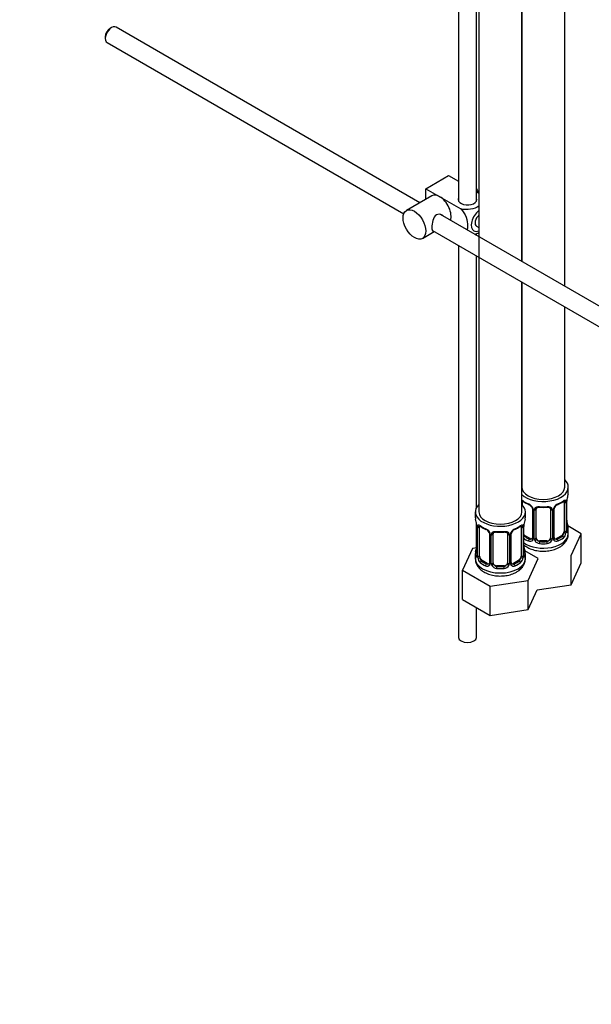
# Model space of a CAD drawing. Units: millimetres. Extents: x 0 to 1193, y 0 to 1773.
# Drawn here: x 853 to 1013, y 0 to 276 of the extents above; entities that cross this region are included whole.
import ezdxf
from ezdxf import colors
from ezdxf.entities.mleader import LeaderData, LeaderLine
from ezdxf.math import Vec2, Vec3

# ---------------------------------------------------------------- set-up
doc = ezdxf.new("R2010")
doc.units = ezdxf.units.MM
doc.layers.add('DV6_Défaut', color=7, linetype='Continuous')
doc.layers.add('Défaut', color=7, linetype='Continuous')

# ---------------------------------------------------------------- blocks, each defined once
blk = doc.blocks.new('_DOT')
at = {"color": 0}
blk.add_line((0, 0), (-1, 0), dxfattribs=at)
at = {"color": 0, "const_width": 0.333}
blk.add_lwpolyline([(-0.1665, 0, 1), (0.1665, 0, 1)], format="xyb", close=True, dxfattribs=at)
blk = doc.blocks.new('SE5')
at = {"layer": 'DV6_Défaut', "color": 7, "linetype": 'Continuous'}
for p, q in [((975.96, 400.44), (975.96, 224.75)), ((980.96, 224.75), (980.96, 384.82)), ((981.65, 383.93), (981.65, 137.79)), ((1005.67, 200.9), (1005.67, 372.03)), ((993.65, 207.84), (993.65, 364.77)), ((993.67, 364.78), (993.67, 207.83)), ((878.83, 273.29), (878.41, 273.05)), ((965.15, 224.3), (880.08, 273.41)), ((877.06, 270.72), (877.06, 270.23)), ((877.58, 269.08), (960.6, 221.15)), ((966.79, 228.22), (973.16, 231.89)), ((973.16, 231.89), (975.96, 230.28)), ((968.43, 226.2), (961.36, 222.11)), ((966.79, 228.22), (970.68, 225.97)), ((966.79, 225.25), (966.79, 228.22)), ((970.68, 225.97), (976.6, 222.56)), ((980.96, 227.39), (981.65, 226.99)), ((1070.25, 163.62), (970.89, 220.98)), ((981, 217.71), (981.65, 217.33)), ((965.86, 214.32), (969.15, 216.22)), ((968.62, 216.52), (1067.77, 159.28)), ((980.96, 215.17), (980.96, 215.68)), ((975.96, 212.28), (975.96, 102.68)), ((980.96, 138.98), (980.96, 209.4)), ((993.65, 137.79), (993.65, 202.07)), ((993.67, 202.06), (993.67, 144.73)), ((1005.67, 144.73), (1005.67, 195.13)), ((1006.67, 143.26), (1006.67, 144.73)), ((1006.2, 132.59), (1006.2, 140.65)), ((1006.22, 132.67), (1006.22, 140.74)), ((980.65, 137.79), (980.65, 136.32)), ((993.88, 139.64), (993.88, 140.4)), ((994.65, 136.32), (994.65, 137.79)), ((996.62, 138.63), (996.62, 130.57)), ((996.86, 138.42), (996.86, 130.36)), ((997.13, 130.29), (997.13, 138.35)), ((997.67, 130.48), (997.67, 138.54)), ((1001.67, 138.54), (1001.67, 130.48)), ((1002.22, 138.35), (1002.22, 130.29)), ((1002.49, 130.36), (1002.49, 138.42)), ((1002.73, 130.57), (1002.73, 138.63)), ((1005.47, 140.4), (1005.47, 132.34)), ((1006.08, 140.49), (1006.08, 132.43)), ((980.96, 127.74), (980.96, 134.84)), ((981.1, 133.8), (981.1, 125.73)), ((981.13, 133.71), (981.13, 125.65)), ((981.24, 125.49), (981.24, 133.55)), ((981.86, 125.4), (981.86, 133.46)), ((993.45, 133.46), (993.45, 125.4)), ((994.06, 133.55), (994.06, 125.49)), ((994.18, 125.65), (994.18, 133.71)), ((994.2, 125.73), (994.2, 133.8)), ((1010.27, 131.67), (1006.51, 133.85)), ((1006.67, 131.67), (1006.67, 132.91)), ((984.6, 131.69), (984.6, 123.63)), ((984.84, 131.48), (984.84, 123.42)), ((985.11, 123.35), (985.11, 131.41)), ((985.65, 123.54), (985.65, 131.6)), ((989.65, 131.6), (989.65, 123.54)), ((990.2, 131.41), (990.2, 123.35)), ((990.47, 123.42), (990.47, 131.48)), ((990.71, 123.63), (990.71, 131.69)), ((994.58, 131.12), (994.35, 130.98)), ((996, 130.3), (994.58, 131.12)), ((996, 130.3), (995.77, 130.17)), ((998.67, 129.66), (998.67, 129.47)), ((1000.67, 129.66), (998.67, 129.66)), ((1000.67, 129.66), (1000.67, 129.47)), ((1004.77, 131.12), (1003.35, 130.3)), ((1003.35, 130.3), (1003.58, 130.17)), ((1004.77, 131.12), (1005, 130.98)), ((1007.43, 125.56), (1010.27, 131.67)), ((1010.27, 123.51), (1010.27, 131.67)), ((979.9, 127.57), (977.06, 121.46)), ((981.03, 127.75), (979.9, 127.57)), ((998.25, 124.73), (994.49, 126.91)), ((980.65, 125.97), (980.65, 124.73)), ((982.56, 124.18), (982.33, 124.04)), ((983.98, 123.36), (982.56, 124.18)), ((992.75, 124.18), (991.33, 123.36)), ((992.75, 124.18), (992.97, 124.04)), ((994.65, 124.73), (994.65, 125.97)), ((995.41, 118.62), (998.25, 124.73)), ((1007.43, 117.39), (1007.43, 125.56)), ((977.06, 121.46), (984.81, 116.98)), ((977.06, 113.29), (977.06, 121.46)), ((983.98, 123.36), (983.75, 123.23)), ((986.65, 122.72), (986.65, 122.53)), ((988.65, 122.72), (986.65, 122.72)), ((988.65, 122.72), (988.65, 122.53)), ((991.33, 123.36), (991.56, 123.23)), ((1007.43, 117.39), (1010.27, 123.51)), ((984.81, 116.98), (995.41, 118.62)), ((995.41, 110.45), (995.41, 118.62)), ((984.81, 108.81), (984.81, 116.98)), ((995.41, 110.45), (997.95, 115.93)), ((997.95, 115.93), (1007.43, 117.39)), ((977.06, 113.29), (984.81, 108.81)), ((980.96, 102.68), (980.96, 111.04)), ((984.81, 108.81), (995.41, 110.45))]:
    blk.add_line(p, q, dxfattribs=at)
for centre, radius, start, end in [((998.16, 145.97), 6.66, 232.4631, 247.4667), ((1001.15, 146.04), 6.73, 292.6145, 307.4557), ((1004.98, 140.54), 1.1, 357.6841, 19.526), ((1009.75, 140.61), 3.55, 170.0079, 179.3454), ((1008.56, 140.76), 2.33, 169.3284, 180.4943), ((1020.85, 138.46), 14.86, 163.606, 169.2521), ((994.56, 137.71), 2.5, 29.8198, 66.9998), ((994.9, 138.12), 1.83, 27.8812, 67.1372), ((995.7, 138.4), 1.16, 1.0203, 28.275), ((997.92, 138.37), 0.785, 144.9712, 180.8641), ((999.67, 151), 11.95, 265.0291, 274.9709), ((1001.43, 138.37), 0.785, 359.1311, 35.0336), ((1003.65, 138.4), 1.16, 151.7186, 178.9861), ((1004.79, 137.71), 2.5, 113.0004, 150.18), ((1003.37, 138.65), 0.639, 148.2416, 181.2434), ((1004.45, 138.13), 1.83, 112.9152, 152.2553), ((966.48, 131.52), 14.86, 10.7478, 16.3941), ((1008.83, 131.52), 14.86, 163.606, 169.2521), ((1008.68, 135.42), 2.45, 179.591, 190.7739), ((978.72, 133.82), 2.39, 359.5244, 10.4515), ((977.58, 133.67), 3.55, 0.6583, 9.9884), ((982.35, 133.6), 1.11, 160.4927, 182.2972), ((986.14, 139.03), 6.66, 232.4631, 247.4667), ((982.54, 130.77), 2.5, 29.8198, 66.9998), ((982.88, 131.18), 1.83, 27.8812, 67.1372), ((992.77, 130.77), 2.5, 113.0004, 150.18), ((992.43, 131.19), 1.83, 112.9152, 152.2553), ((989.13, 139.1), 6.73, 292.6145, 307.4557), ((992.96, 133.6), 1.1, 357.6841, 19.526), ((997.73, 133.67), 3.55, 170.0079, 179.3454), ((996.54, 133.82), 2.33, 169.3284, 180.4943), ((1003.19, 132.46), 2.89, 348.0493, 359.4931), ((1007.49, 132.55), 1.29, 178.1771, 196.676), ((1007.17, 132.62), 0.943, 176.3859, 194.4344), ((1020.85, 137.72), 14.86, 190.7479, 196.394), ((983.68, 131.46), 1.16, 1.0203, 28.275), ((985.9, 131.43), 0.785, 144.9712, 180.8641), ((987.65, 144.06), 11.95, 265.0291, 274.9709), ((989.41, 131.43), 0.785, 359.1311, 35.0336), ((991.63, 131.46), 1.16, 151.7186, 178.9861), ((991.35, 131.7), 0.639, 148.2416, 181.2434), ((995.98, 130.52), 0.972, 242.8666, 320.2121), ((996.05, 130.86), 0.746, 247.8303, 300.0879), ((996.08, 130.34), 0.779, 325.2937, 1.0277), ((998.23, 130.31), 1.1, 180.837, 209.4908), ((998.76, 130.64), 1.72, 210.2871, 265.0453), ((998.85, 130.67), 1.21, 206.8319, 261.5389), ((1000.5, 130.66), 1.2, 278.249, 333.3802), ((1000.59, 130.64), 1.72, 274.9548, 329.7127), ((1001.12, 130.31), 1.1, 330.5042, 359.168), ((1003.27, 130.34), 0.779, 178.9659, 214.7127), ((1003.37, 130.52), 0.972, 219.7872, 297.134), ((1002.99, 130.52), 0.259, 167.4231, 222.4193), ((1003.3, 130.85), 0.735, 240.1336, 292.8078), ((1003.73, 132.21), 2.32, 313.1842, 351.2464), ((966.48, 130.78), 14.86, 343.6059, 349.2522), ((978.77, 128.48), 2.33, 349.3267, 0.4934), ((996.66, 128.48), 2.45, 179.591, 190.7739), ((1008.83, 130.78), 14.86, 190.7479, 196.394), ((980.11, 125.69), 0.997, 345.8398, 2.8847), ((979.84, 125.61), 1.29, 343.3385, 1.8084), ((984.14, 125.52), 2.89, 180.5093, 191.9483), ((983.6, 125.27), 2.32, 188.7542, 226.8152), ((991.71, 125.27), 2.32, 313.1842, 351.2464), ((991.17, 125.52), 2.89, 348.0493, 359.4931), ((995.47, 125.61), 1.29, 178.1771, 196.676), ((995.15, 125.68), 0.943, 176.3859, 194.4344), ((983.95, 123.58), 0.972, 242.8666, 320.2121), ((984.03, 123.92), 0.746, 247.8303, 300.0879), ((984.06, 123.4), 0.779, 325.2937, 1.0277), ((986.21, 123.37), 1.1, 180.837, 209.4908), ((986.74, 123.69), 1.72, 210.2871, 265.0453), ((986.83, 123.73), 1.21, 206.8319, 261.5389), ((988.48, 123.72), 1.2, 278.249, 333.3802), ((988.57, 123.69), 1.72, 274.9548, 329.7127), ((989.1, 123.37), 1.1, 330.5042, 359.168), ((991.25, 123.4), 0.779, 178.9659, 214.7127), ((991.35, 123.58), 0.972, 219.7872, 297.134), ((990.97, 123.58), 0.259, 167.4231, 222.4193), ((991.27, 123.91), 0.735, 240.1336, 292.8078)]:
    blk.add_arc(centre, radius, start, end, dxfattribs=at)
for centre, major_axis, ratio, start_param, end_param in [((878.83, 271.25), (1.25, 2.17), 0.57735, 0, 3.141593), ((878.41, 271.49), (-0.95, -1.65), 0.57735, 3.926991, 5.497787), ((970.68, 222.3), (2.25, -3.9), 0.57735, 2.356194, 3.141593), ((970.68, 222.3), (-2.25, 3.9), 0.57735, 3.595517, 5.497787), ((979.24, 227.24), (1.75, -3.03), 0.57735, 1.196915, 1.586568), ((978.46, 225.16), (-2.6, 0), 0.57735, 6.004938, 6.283185), ((978.46, 225.16), (-2.6, 0), 0.57735, 0, 3.419839), ((982, 219.44), (-1.75, -3.03), 0.57735, 4.066091, 6.283185), ((982, 219.44), (-1, -1.73), 0.57735, 4.172078, 6.283185), ((982, 219.44), (-1.75, -3.03), 0.57735, 0, 0.646298), ((984.12, 218.22), (-1.75, -3.03), 0.57735, -0.87714, -0.693656), ((999.67, 144.73), (7, 0), 0.57735, 0, 0.5411), ((999.67, 144.73), (7, 0), 0.57735, 3.676891, 6.283185), ((999.67, 144.73), (6, 0), 0.57735, 3.141593, 6.283185), ((999.67, 143.26), (-7, 0), 0.57735, 2.989492, 3.141593), ((993.69, 141.01), (0.373, -0.146), 0.85055, 4.93976, 5.740852), ((994.58, 140), (-0.5, 0.866), 0.57735, 0.338885, 0.785398), ((999.67, 143.26), (-7, 0), 0.57735, 0.633297, 0.937499), ((994.35, 141.01), (0.247, 0.314), 0.658162, 2.44473, 3.142151), ((999.67, 143.26), (7, 0), 0.57735, 5.345686, 5.649888), ((1005, 141.01), (-0.247, 0.314), 0.658162, 3.141007, 3.838456), ((1004.77, 140), (-0.5, -0.866), 0.57735, 2.802707, 2.98213), ((1005.66, 141.01), (-0.373, -0.146), 0.85055, 0.542333, 2.42751), ((1004.77, 140), (0.5, 0.866), 0.57735, 5.497787, 5.9443), ((1005.82, 140.74), (-0.4, 0), 0.57735, 2.769946, 3.15409), ((1005.87, 141.31), (-0.395, 0.063), 0.166114, 2.853764, 3.181225), ((987.65, 137.79), (7, 0), 0.57735, 2.600493, 6.283185), ((987.65, 137.79), (6, 0), 0.57735, 3.141593, 6.283185), ((993.63, 140.59), (0.4, 0), 0.57735, 4.768091, 5.371005), ((987.65, 137.79), (7, 0), 0.57735, 0, 0.5411), ((995.77, 140.19), (0.156, 0.368), 0.483207, 2.29088, 3.168267), ((996.89, 139.16), (0.359, 0.176), 0.358003, 3.120679, 4.05706), ((997.02, 138.63), (0.4, 0), 0.57735, 3.137432, 4.298637), ((997.28, 138.57), (0.4, 0), 0.57735, 4.340743, 6.156403), ((997.41, 139.03), (-0.332, 0.222), 0.641506, 1.587428, 3.143712), ((998.67, 138.54), (-1, 0), 0.816497, 6.157534, 6.283185), ((999.67, 143.26), (-7, 0), 0.57735, 1.418695, 1.722897), ((998.67, 139.5), (0.035, 0.398), 0.123712, 2.191761, 3.1415), ((1000.67, 139.5), (-0.035, 0.398), 0.123712, 3.141652, 4.091425), ((1000.67, 139.5), (-0.035, 0.398), 0.123712, 3.118388, 3.141652), ((1001.94, 139.03), (0.332, 0.222), 0.641506, 3.147533, 4.695758), ((1002.07, 138.57), (-0.4, 0), 0.57735, 0.126783, 1.942443), ((1002.33, 138.63), (-0.4, 0), 0.57735, 1.984548, 3.149377), ((1002.46, 139.16), (-0.359, 0.176), 0.358003, 2.226125, 3.165088), ((1003.58, 140.19), (-0.156, 0.368), 0.483207, 3.119904, 3.992305), ((1005.72, 140.59), (-0.4, 0), 0.57735, 0.912181, 2.727841), ((987.65, 136.32), (7, 0), 0.57735, 3.141593, 3.293694), ((987.65, 136.32), (-7, 0), 0.57735, 2.989492, 3.141593), ((981.5, 133.8), (0.4, 0), 0.57735, 3.124981, 3.513239), ((981.61, 133.65), (0.4, 0), 0.57735, 3.555344, 5.371005), ((981.67, 134.07), (0.373, -0.146), 0.85055, 3.855675, 5.740852), ((982.56, 133.06), (-0.5, 0.866), 0.57735, 0.338885, 0.785398), ((987.65, 136.32), (-7, 0), 0.57735, 0.633297, 0.937499), ((982.33, 134.07), (0.247, 0.314), 0.658162, 2.44473, 3.142151), ((983.75, 133.25), (0.156, 0.368), 0.483207, 2.29088, 3.168267), ((987.65, 136.32), (-7, 0), 0.57735, 1.418695, 1.722897), ((986.65, 132.56), (0.035, 0.398), 0.123712, 2.191761, 3.1415), ((988.65, 132.56), (-0.035, 0.398), 0.123712, 3.141652, 4.091425), ((991.56, 133.25), (-0.156, 0.368), 0.483207, 3.119904, 3.142095), ((991.56, 133.25), (-0.156, 0.368), 0.483207, 3.142095, 3.992305), ((987.65, 136.32), (7, 0), 0.57735, 5.345686, 5.649888), ((992.97, 134.07), (-0.247, 0.314), 0.658162, 3.141007, 3.838456), ((992.75, 133.06), (-0.5, -0.866), 0.57735, -3.480478, -3.363114), ((993.64, 134.07), (-0.373, -0.146), 0.85055, 0.542333, 2.42751), ((992.75, 133.06), (0.5, 0.866), 0.57735, 5.497787, 5.9443), ((993.7, 133.65), (-0.4, 0), 0.57735, 0.912181, 2.727841), ((993.8, 133.8), (-0.4, 0), 0.57735, 2.769946, 3.15409), ((993.85, 134.37), (-0.395, 0.063), 0.166114, 2.853764, 3.181225), ((1004.77, 131.93), (0.5, 0.866), 0.57735, 5.051274, 5.497787), ((1005.72, 132.52), (0.4, 0), 0.57735, 4.053773, 5.869434), ((1005.82, 132.67), (-0.4, 0), 0.57735, 2.769946, 3.141593), ((1006.2, 132.34), (0.387, -0.103), 0.80707, 0.211083, 1.781879), ((1005.87, 134.87), (-0.395, -0.063), 0.166114, 2.62932, 3.429422), ((1006.2, 133.49), (-0.387, -0.103), 0.80707, 2.93051, 4.436462), ((999.67, 133.24), (-6.6, 0), 0.57735, 3.017713, 3.265472), ((1005.82, 132.67), (-0.4, 0), 0.57735, 3.141593, 3.162301), ((1005.87, 132.26), (-0.381, -0.123), 0.86268, 2.555043, 3.150811), ((999.67, 132.91), (-7, 0), 0.57735, 2.989492, 3.293694), ((984.87, 132.22), (0.359, 0.176), 0.358003, 3.120679, 4.05706), ((985, 131.69), (0.4, 0), 0.57735, 3.137432, 4.298637), ((985.26, 131.63), (0.4, 0), 0.57735, 4.340743, 6.156403), ((985.39, 132.09), (-0.332, 0.222), 0.641506, 1.587428, 3.143712), ((986.65, 131.6), (-1, 0), 0.816497, 6.157534, 6.283185), ((988.65, 132.56), (-0.035, 0.398), 0.123712, 3.118388, 3.141652), ((989.92, 132.09), (0.332, 0.222), 0.641506, 3.147533, 4.695758), ((990.05, 131.63), (-0.4, 0), 0.57735, 0.126783, 1.942443), ((990.31, 131.69), (-0.4, 0), 0.57735, 1.984548, 3.149377), ((990.44, 132.22), (-0.359, 0.176), 0.358003, 2.226125, 3.165088), ((999.67, 131.67), (7, 0), 0.57735, 3.815118, 6.283185), ((994.58, 131.93), (0.5, -0.866), 0.57735, 4.93006, 5.497787), ((994.35, 130.66), (-0.247, -0.314), 0.658162, 4.015526, 4.503825), ((999.67, 132.91), (-7, 0), 0.57735, 0.673526, 0.937499), ((999.67, 133.24), (-6.6, 0), 0.57735, 0.633297, 0.937499), ((995.77, 129.84), (-0.156, -0.368), 0.483207, 3.861676, 5.432473), ((996, 131.12), (-0.5, 0.866), 0.57735, 2.356194, 3.141593), ((996.89, 130.11), (0.333, -0.222), 0.670791, 3.122318, 4.652076), ((997.02, 130.57), (0.4, 0), 0.57735, 3.141593, 4.298637), ((997.28, 130.51), (-0.4, 0), 0.57735, 1.19915, 3.01481), ((997.41, 129.98), (-0.355, -0.185), 0.387288, 0.98259, 2.867767), ((998.67, 130.48), (1, 0), 0.816497, 3.141593, 3.588106), ((998.67, 130.48), (-1, 0), 0.816497, 0.446513, 1.570796), ((1000.67, 130.48), (1, 0), 0.816497, 4.712389, 5.836672), ((1000.67, 130.48), (1, 0), 0.816497, 5.836672, 6.283185), ((1001.94, 129.98), (0.355, -0.185), 0.387288, 3.415419, 5.300595), ((1002.07, 130.51), (0.4, 0), 0.57735, 3.268375, 5.084035), ((1002.33, 130.57), (-0.4, 0), 0.57735, 1.984548, 3.141593), ((1002.46, 130.11), (-0.333, -0.222), 0.670791, 1.631109, 3.169226), ((1003.35, 131.12), (0.5, 0.866), 0.57735, 3.169506, 3.926991), ((999.67, 133.24), (6.6, 0), 0.57735, 5.345686, 5.649888), ((1003.58, 129.84), (0.156, -0.368), 0.483207, 0.850713, 2.421509), ((999.67, 132.91), (7, 0), 0.57735, 5.345686, 5.649888), ((1004.77, 131.93), (0.5, 0.866), 0.57735, 3.926991, 5.051274), ((1005, 130.66), (0.247, -0.314), 0.658162, 0.696863, 2.267659), ((1005.66, 131.96), (0.392, -0.078), 0.178244, 4.04041, 5.925586), ((981.13, 126.55), (0.387, -0.103), 0.80707, 1.846723, 3.352676), ((987.65, 126.3), (6.6, 0), 0.57735, 3.017713, 3.265472), ((981.45, 127.93), (0.395, -0.063), 0.166114, 2.853764, 3.653865), ((993.85, 127.93), (-0.395, -0.063), 0.166114, 2.62932, 3.429422), ((994.18, 126.55), (-0.387, -0.103), 0.80707, 2.93051, 4.436462), ((987.65, 126.3), (-6.6, 0), 0.57735, 3.017713, 3.265472), ((998.67, 129.15), (-0.035, -0.398), 0.123712, 3.762557, 5.333353), ((999.67, 132.91), (7, 0), 0.57735, 4.560288, 4.86449), ((999.67, 133.24), (-6.6, 0), 0.57735, 1.418695, 1.722897), ((1000.67, 129.15), (0.035, -0.398), 0.123712, 0.949832, 2.520628), ((987.65, 125.97), (7, 0), 0.57735, 2.989492, 3.293694), ((987.65, 124.73), (7, 0), 0.57735, 3.141593, 6.283185), ((981.13, 125.4), (-0.387, -0.103), 0.80707, 4.501306, 6.072102), ((981.45, 125.32), (0.381, -0.123), 0.86268, 3.135217, 3.728142), ((981.5, 125.73), (0.4, 0), 0.57735, 3.141593, 3.513239), ((981.61, 125.58), (-0.4, 0), 0.57735, 0.413752, 2.229412), ((981.67, 125.01), (-0.392, -0.078), 0.178244, 0.357599, 2.242775), ((982.56, 124.99), (-0.5, 0.866), 0.57735, 0.785398, 1.231911), ((982.56, 124.99), (0.5, -0.866), 0.57735, 4.373504, 5.497787), ((982.33, 123.72), (-0.247, -0.314), 0.658162, 4.015526, 5.586322), ((987.65, 126.3), (-6.6, 0), 0.57735, 0.633297, 0.937499), ((987.65, 126.3), (6.6, 0), 0.57735, 5.345686, 5.649888), ((992.75, 124.99), (0.5, 0.866), 0.57735, 3.926991, 5.051274), ((992.97, 123.72), (0.247, -0.314), 0.658162, 0.696863, 2.267659), ((992.75, 124.99), (0.5, 0.866), 0.57735, 5.051274, 5.497787), ((993.64, 125.01), (0.392, -0.078), 0.178244, 4.04041, 5.925586), ((993.7, 125.58), (0.4, 0), 0.57735, 4.053773, 5.869434), ((993.8, 125.73), (-0.4, 0), 0.57735, 2.769946, 3.141593), ((994.18, 125.4), (0.387, -0.103), 0.80707, 0.211083, 1.781879), ((993.8, 125.73), (-0.4, 0), 0.57735, 3.141593, 3.162301), ((993.85, 125.32), (-0.381, -0.123), 0.86268, 2.555043, 3.150811), ((987.65, 125.97), (-7, 0), 0.57735, 2.989492, 3.293694), ((987.65, 125.97), (-7, 0), 0.57735, 0.633297, 0.937499), ((983.75, 122.9), (-0.156, -0.368), 0.483207, 3.861676, 5.432473), ((983.98, 124.18), (-0.5, 0.866), 0.57735, 2.356194, 3.141593), ((984.87, 123.17), (0.333, -0.222), 0.670791, 3.122318, 4.652076), ((985, 123.63), (0.4, 0), 0.57735, 3.141593, 4.298637), ((985.26, 123.57), (-0.4, 0), 0.57735, 1.19915, 3.01481), ((985.39, 123.04), (-0.355, -0.185), 0.387288, 0.98259, 2.867767), ((986.65, 123.54), (1, 0), 0.816497, 3.141593, 3.588106), ((986.65, 123.54), (1, 0), 0.816497, 3.588106, 4.712389), ((986.65, 122.21), (-0.035, -0.398), 0.123712, 3.762557, 5.333353), ((987.65, 125.97), (7, 0), 0.57735, 4.560288, 4.86449), ((987.65, 126.3), (-6.6, 0), 0.57735, 1.418695, 1.722897), ((988.65, 123.54), (1, 0), 0.816497, 4.712389, 5.836672), ((988.65, 122.21), (0.035, -0.398), 0.123712, 0.949832, 2.520628), ((988.65, 123.54), (1, 0), 0.816497, 5.836672, 6.283185), ((989.92, 123.04), (0.355, -0.185), 0.387288, 3.415419, 5.300595), ((990.05, 123.57), (0.4, 0), 0.57735, 3.268375, 5.084035), ((990.31, 123.63), (-0.4, 0), 0.57735, 1.984548, 3.141593), ((990.44, 123.17), (-0.333, -0.222), 0.670791, 1.631109, 3.169226), ((991.33, 124.18), (0.5, 0.866), 0.57735, 3.169506, 3.926991), ((991.56, 122.9), (0.156, -0.368), 0.483207, 0.850713, 2.421509), ((987.65, 125.97), (7, 0), 0.57735, 5.345686, 5.649888), ((978.46, 102.68), (2.5, 0), 0.57735, 3.141593, 6.283185)]:
    blk.add_ellipse(centre, major_axis=major_axis, ratio=ratio, start_param=start_param, end_param=end_param, dxfattribs=at)
blk.add_ellipse((963.61, 218.22), major_axis=(-2.25, 3.9), ratio=0.57735, dxfattribs=at)
for points, knots in [([(981.65, 223.32), (981.65, 223.31), (981.65, 223.31), (980.98, 222.93), (980.2, 222.62), (978.43, 222.31), (977.43, 222.32), (976.6, 222.56)], [0, 0, 0, 0, 0.002649, 0.002649, 0.501324, 0.501324, 1, 1, 1, 1]), ([(971.77, 220.49), (971.65, 220.63), (971.51, 220.74), (970.87, 221.11), (970.25, 221.17), (969.25, 220.6), (968.94, 220), (968.57, 218.68), (968.49, 217.93), (968.49, 217.36)], [0, 0, 0, 0, 0.0985832, 0.0985832, 0.3990554, 0.3990554, 0.6995277, 0.6995277, 1, 1, 1, 1]), ([(976.6, 222.56), (977.23, 221.95), (977.74, 221.09), (978.35, 219.39), (978.47, 218.55), (978.47, 217.39), (978.43, 217), (978.35, 216.66)], [0, 0, 0, 0, 0.394829, 0.394829, 0.789658, 0.789658, 1, 1, 1, 1]), ([(968.49, 217.36), (968.49, 216.79), (968.57, 216.44), (968.81, 216.3), (968.87, 216.29), (968.95, 216.3)], [0, 0, 0, 0, 0.769799, 0.769799, 1, 1, 1, 1]), ([(993.65, 141.08), (993.7, 141.07), (993.75, 141.05), (993.87, 140.99), (993.95, 140.94), (994.03, 140.87)], [0, 0, 0, 0, 0.410632, 0.410632, 1, 1, 1, 1]), ([(993.93, 140.8), (993.93, 140.8), (993.93, 140.8), (993.99, 140.78), (994.06, 140.72), (994.11, 140.69)], [0, 0, 0, 0, 0.123804, 0.580227, 1, 1, 1, 1]), ([(1005.24, 140.68), (1005.27, 140.71), (1005.34, 140.77), (1005.41, 140.8), (1005.42, 140.8), (1005.42, 140.8)], [0, 0, 0, 0, 0.2648808, 0.7412763, 1, 1, 1, 1]), ([(1005.32, 140.87), (1005.4, 140.94), (1005.48, 140.99), (1005.63, 141.06), (1005.69, 141.08), (1005.81, 141.09), (1005.87, 141.08), (1005.96, 141.02), (1005.99, 140.97), (1006.02, 140.91)], [0, 0, 0, 0, 0.25, 0.25, 0.5, 0.5, 0.75, 0.75, 1, 1, 1, 1]), ([(996.52, 138.98), (996.55, 138.94), (996.6, 138.83), (996.63, 138.69), (996.62, 138.64), (996.62, 138.63)], [0, 0, 0, 0, 0.299426, 0.96153, 1, 1, 1, 1]), ([(997.28, 138.82), (997.34, 138.9), (997.42, 138.98), (997.61, 139.1), (997.71, 139.15), (997.95, 139.23), (998.08, 139.25), (998.34, 139.28), (998.48, 139.28), (998.61, 139.27)], [0, 0, 0, 0, 0.25, 0.25, 0.5, 0.5, 0.75, 0.75, 1, 1, 1, 1]), ([(997.75, 138.81), (997.76, 138.83), (997.81, 138.9), (997.97, 139.01), (998.28, 139.1), (998.5, 139.1), (998.64, 139.1)], [0, 0, 0, 0, 0.100776, 0.408068, 0.695628, 1, 1, 1, 1]), ([(1000.71, 139.09), (1000.76, 139.1), (1000.92, 139.11), (1001.2, 139.07), (1001.46, 138.96), (1001.59, 138.86), (1001.62, 138.79), (1001.62, 138.78)], [0, 0, 0, 0, 0.10823, 0.385629, 0.664604, 0.944845, 1, 1, 1, 1]), ([(1000.74, 139.27), (1000.87, 139.28), (1001.01, 139.28), (1001.27, 139.25), (1001.4, 139.23), (1001.64, 139.15), (1001.74, 139.1), (1001.93, 138.98), (1002.01, 138.9), (1002.07, 138.82)], [0, 0, 0, 0, 0.25, 0.25, 0.5, 0.5, 0.75, 0.75, 1, 1, 1, 1]), ([(981.31, 133.97), (981.34, 134.03), (981.37, 134.08), (981.46, 134.14), (981.52, 134.15), (981.64, 134.14), (981.7, 134.12), (981.85, 134.05), (981.93, 134), (982.01, 133.93)], [0, 0, 0, 0, 0.25, 0.25, 0.5, 0.5, 0.75, 0.75, 1, 1, 1, 1]), ([(981.91, 133.86), (981.9, 133.86), (981.91, 133.86), (981.96, 133.84), (982.04, 133.78), (982.09, 133.75)], [0, 0, 0, 0, 0.123804, 0.580227, 1, 1, 1, 1]), ([(985.25, 131.88), (985.32, 131.96), (985.4, 132.04), (985.58, 132.16), (985.69, 132.21), (985.93, 132.29), (986.05, 132.31), (986.32, 132.34), (986.45, 132.34), (986.59, 132.33)], [0, 0, 0, 0, 0.25, 0.25, 0.5, 0.5, 0.75, 0.75, 1, 1, 1, 1]), ([(988.71, 132.33), (988.85, 132.34), (988.99, 132.34), (989.25, 132.31), (989.38, 132.29), (989.61, 132.21), (989.72, 132.16), (989.91, 132.04), (989.99, 131.96), (990.05, 131.88)], [0, 0, 0, 0, 0.25, 0.25, 0.5, 0.5, 0.75, 0.75, 1, 1, 1, 1]), ([(993.22, 133.74), (993.25, 133.77), (993.32, 133.83), (993.39, 133.86), (993.4, 133.86), (993.4, 133.86)], [0, 0, 0, 0, 0.264881, 0.741276, 1, 1, 1, 1]), ([(993.3, 133.93), (993.38, 134), (993.46, 134.05), (993.6, 134.12), (993.67, 134.14), (993.79, 134.15), (993.85, 134.14), (993.94, 134.08), (993.97, 134.03), (994, 133.97)], [0, 0, 0, 0, 0.25, 0.25, 0.5, 0.5, 0.75, 0.75, 1, 1, 1, 1]), ([(1006.59, 132.3), (1006.57, 132.22), (1006.55, 132.16), (1006.49, 132.06), (1006.46, 132.03), (1006.4, 132.01), (1006.36, 132.02), (1006.3, 132.07), (1006.27, 132.11), (1006.25, 132.18)], [0, 0, 0, 0, 0.25, 0.25, 0.5, 0.5, 0.75, 0.75, 1, 1, 1, 1]), ([(1006.26, 132.36), (1006.26, 132.36), (1006.26, 132.36), (1006.26, 132.38), (1006.26, 132.39)], [0, 0, 0, 0, 0.595281, 1, 1, 1, 1]), ([(984.5, 132.04), (984.52, 132), (984.58, 131.89), (984.61, 131.75), (984.6, 131.7), (984.6, 131.69)], [0, 0, 0, 0, 0.299426, 0.96153, 1, 1, 1, 1]), ([(985.73, 131.87), (985.74, 131.89), (985.78, 131.96), (985.95, 132.07), (986.26, 132.16), (986.48, 132.16), (986.62, 132.16)], [0, 0, 0, 0, 0.100776, 0.408068, 0.695628, 1, 1, 1, 1]), ([(988.69, 132.15), (988.74, 132.16), (988.9, 132.17), (989.18, 132.13), (989.44, 132.02), (989.57, 131.92), (989.59, 131.85), (989.6, 131.84)], [0, 0, 0, 0, 0.10823, 0.385629, 0.664604, 0.944845, 1, 1, 1, 1]), ([(1004.21, 127.9), (1004.48, 128.06), (1005.06, 128.43), (1005.88, 129.24), (1006.45, 130.29), (1006.71, 131.16), (1006.66, 131.59), (1006.65, 131.66)], [0, 0, 0, 0, 0.175037, 0.450668, 0.707798, 0.956158, 1, 1, 1, 1]), ([(1005, 130.98), (1005.05, 131.03), (1005.1, 131.09), (1005.19, 131.23), (1005.23, 131.31), (1005.33, 131.56), (1005.38, 131.76), (1005.4, 131.95)], [0, 0, 0, 0, 0.25, 0.25, 0.5, 0.5, 1, 1, 1, 1]), ([(994.17, 128.58), (994.35, 128.43), (994.9, 128.01), (995.97, 127.43), (997.48, 126.97), (999.13, 126.75), (1000.83, 126.8), (1002.42, 127.1), (1003.56, 127.54), (1004.07, 127.82), (1004.21, 127.9)], [0, 0, 0, 0, 0.070771, 0.213104, 0.362294, 0.512145, 0.661947, 0.813073, 0.957744, 1, 1, 1, 1]), ([(980.71, 124.71), (980.69, 124.51), (980.66, 123.96), (981.02, 123), (981.7, 122.01), (982.69, 121.16), (983.95, 120.49), (985.46, 120.03), (987.11, 119.81), (988.8, 119.86), (990.4, 120.16), (991.54, 120.6), (992.05, 120.88), (992.19, 120.96)], [0, 0, 0, 0, 0.04257, 0.135147, 0.226691, 0.323025, 0.426719, 0.53541, 0.644581, 0.753717, 0.863817, 0.969215, 1, 1, 1, 1]), ([(981.08, 125.24), (981.06, 125.17), (981.03, 125.13), (980.97, 125.08), (980.93, 125.07), (980.87, 125.09), (980.84, 125.12), (980.78, 125.22), (980.76, 125.28), (980.73, 125.36)], [0, 0, 0, 0, 0.25, 0.25, 0.5, 0.5, 0.75, 0.75, 1, 1, 1, 1]), ([(981.07, 125.45), (981.07, 125.44), (981.07, 125.42), (981.07, 125.42), (981.07, 125.42)], [0, 0, 0, 0, 0.5641172, 1, 1, 1, 1]), ([(981.93, 125.01), (981.94, 124.91), (981.96, 124.82), (982.01, 124.63), (982.04, 124.54), (982.14, 124.28), (982.23, 124.14), (982.33, 124.04)], [0, 0, 0, 0, 0.25, 0.25, 0.5, 0.5, 1, 1, 1, 1]), ([(992.19, 120.96), (992.46, 121.12), (993.04, 121.49), (993.86, 122.3), (994.43, 123.35), (994.69, 124.22), (994.64, 124.65), (994.63, 124.72)], [0, 0, 0, 0, 0.175037, 0.450668, 0.707798, 0.956158, 1, 1, 1, 1]), ([(992.97, 124.04), (993.03, 124.09), (993.08, 124.15), (993.17, 124.29), (993.2, 124.37), (993.31, 124.62), (993.35, 124.82), (993.38, 125.01)], [0, 0, 0, 0, 0.25, 0.25, 0.5, 0.5, 1, 1, 1, 1]), ([(994.24, 125.42), (994.24, 125.42), (994.24, 125.42), (994.24, 125.44), (994.23, 125.44)], [0, 0, 0, 0, 0.595281, 1, 1, 1, 1]), ([(994.57, 125.36), (994.55, 125.28), (994.53, 125.22), (994.47, 125.12), (994.44, 125.09), (994.38, 125.07), (994.34, 125.08), (994.28, 125.13), (994.25, 125.17), (994.23, 125.24)], [0, 0, 0, 0, 0.25, 0.25, 0.5, 0.5, 0.75, 0.75, 1, 1, 1, 1])]:
    blk.add_open_spline(points, degree=3, knots=knots, dxfattribs=at)
for points in [[(980.49, 215.43), (980.91, 215.58), (981.3, 215.76), (981.65, 215.97)], [(997.69, 138.64), (997.7, 138.73), (997.72, 138.78), (997.76, 138.8)], [(1001.6, 138.81), (1001.65, 138.76), (1001.67, 138.68), (1001.66, 138.56)], [(985.67, 131.7), (985.68, 131.79), (985.7, 131.84), (985.74, 131.86)], [(989.58, 131.87), (989.63, 131.82), (989.65, 131.74), (989.64, 131.62)], [(994.2, 131.18), (994.24, 131.1), (994.3, 131.04), (994.35, 130.98)], [(996.55, 130.33), (996.54, 130.29), (996.5, 130.25), (996.41, 130.23)], [(996.62, 130.57), (996.61, 130.43), (996.59, 130.36), (996.55, 130.34)], [(1002.93, 130.22), (1002.88, 130.22), (1002.84, 130.26), (1002.81, 130.34)], [(984.53, 123.39), (984.52, 123.35), (984.48, 123.31), (984.39, 123.29)], [(984.6, 123.63), (984.59, 123.49), (984.57, 123.41), (984.53, 123.4)], [(990.91, 123.28), (990.86, 123.28), (990.82, 123.32), (990.79, 123.4)]]:
    blk.add_open_spline(points, degree=3, dxfattribs=at)

msp = doc.modelspace()

# ---------------------------------------------------------------- block references
at = {"layer": 'Défaut'}
msp.add_blockref('SE5', (0, 0), dxfattribs=at)

# ---------------------------------------------------------------- leaders
at = {"layer": 'Défaut', "color": 7, "linetype": 'Continuous'}
ml = msp.add_multileader_mtext('Standard', dxfattribs=at)
ml.set_content('{\\pxsm0.9;\\fSolid Edge ISO|b1||i0||c0|p34;\\W1.;01/02/2018\\P}', color=256)
ml.set_leader_properties()
ml.set_arrow_properties(name='DOT')
ml.build(insert=Vec2(0, 0))
ml.multileader.update_dxf_attribs({"leader_type": 0, "dogleg_length": 0, "arrow_head_size": 12})
ctx = ml.context
ctx.base_point, ctx.char_height, ctx.arrow_head_size, ctx.landing_gap_size = Vec3(1019.16, 1766.01), 12, 12, 4.2
notes = []
notes.append((ctx, [(0, (0, 0, 0), (0, 0), (1, 0), 1, [])]))
ctx.mtext.insert = Vec3(1021.16, 1772.13)
for ctx, leaders in notes:
    for number, flags, end, landing, length, lines in leaders:
        leader = LeaderData()
        leader.index, (leader.has_last_leader_line, leader.has_dogleg_vector, leader.attachment_direction) = number, flags
        leader.last_leader_point, leader.dogleg_vector, leader.dogleg_length = Vec3(end), Vec3(landing), length
        for number, points, colour, breaks in lines:
            line = LeaderLine()
            line.index, line.vertices, line.color, line.breaks = number, Vec3.list(points), colors.encode_raw_color(colour), breaks
            leader.lines.append(line)
        ctx.leaders.append(leader)

doc.saveas('drawing.dxf')
